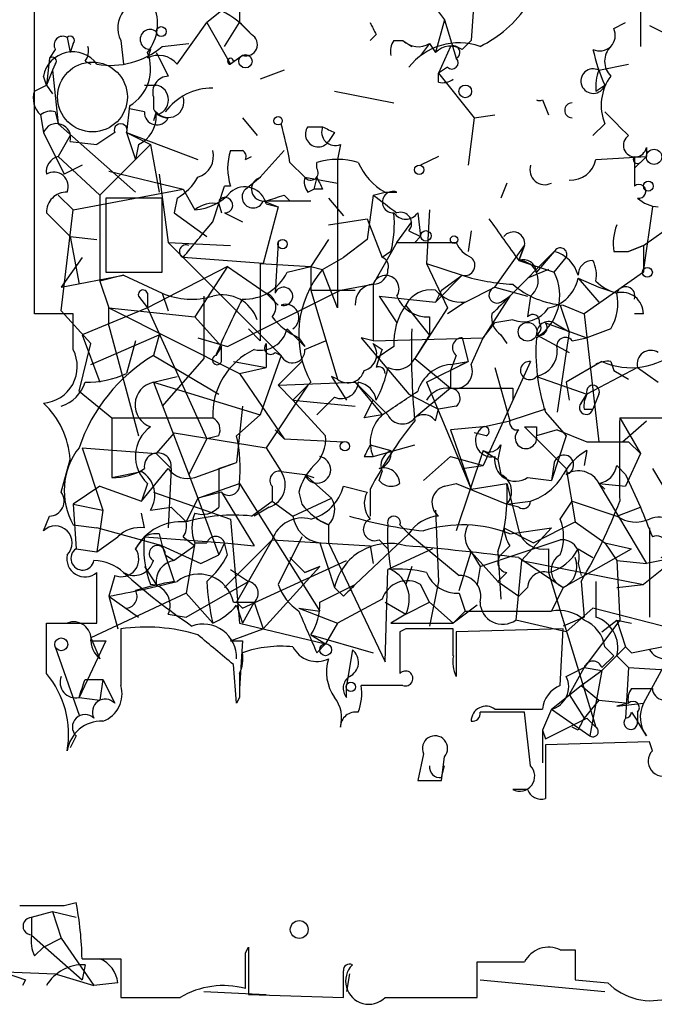
# Model space of a CAD drawing. Extents: x 2 to 42408, y -38015 to 75917.
# Drawn here: x 482 to 500, y 4060 to 4088 of the extents above; entities that cross this region are included whole.
import ezdxf

# ---------------------------------------------------------------- set-up
doc = ezdxf.new("R2010")
doc.units = 0
doc.header["$MEASUREMENT"] = 0
doc.layers.add('MAIN', color=5, linetype='CONTINUOUS')

msp = doc.modelspace()

# ---------------------------------------------------------------- linework, layer by layer
at = {"layer": 'MAIN'}
for p, q in [((482.2613, 4079.5767), (482.2613, 4101.4207)), ((494.792, 4088.6361), (494.7073, 4087.3661)), ((499.5333, 4088.8054), (499.5333, 4087.1967)), ((488.1033, 4088.5514), (488.1033, 4087.8741)), ((487.5953, 4088.2127), (487.172, 4087.8741)), ((493.6913, 4088.2974), (493.9453, 4087.9587)), ((486.3253, 4086.6887), (487.172, 4087.8741)), ((487.172, 4087.8741), (487.8493, 4086.6887)), ((487.68, 4087.1967), (488.1033, 4087.8741)), ((488.1033, 4087.8741), (488.442, 4087.5354)), ((493.9453, 4087.9587), (493.6913, 4087.0274)), ((493.9453, 4087.9587), (494.284, 4086.8581)), ((498.7713, 4087.7047), (499.11, 4087.8741)), ((499.7873, 4087.7894), (500.8033, 4087.2814)), ((491.998, 4087.5354), (491.8287, 4087.3661)), ((483.1927, 4087.4507), (483.2773, 4087.0274)), ((483.362, 4087.2814), (483.2773, 4087.0274)), ((484.7167, 4087.3661), (484.8013, 4086.6887)), ((485.902, 4087.1967), (486.664, 4087.2814)), ((492.506, 4087.3661), (492.76, 4087.3661)), ((492.76, 4087.3661), (493.014, 4087.1967)), ((493.522, 4087.2814), (493.268, 4086.9427)), ((493.522, 4087.2814), (493.6913, 4087.0274)), ((494.1147, 4087.1967), (493.776, 4086.4347)), ((494.4533, 4087.1121), (494.7073, 4087.3661)), ((482.854, 4087.1121), (482.6847, 4086.8581)), ((485.5633, 4087.1121), (485.4787, 4086.8581)), ((488.188, 4086.9427), (487.8493, 4086.6887)), ((482.6847, 4086.8581), (482.6, 4086.0961)), ((482.854, 4086.6887), (482.7693, 4086.5194)), ((483.7007, 4086.7734), (483.87, 4086.6887)), ((487.934, 4086.7734), (488.1033, 4086.8581)), ((498.348, 4086.5194), (499.1947, 4086.6887)), ((482.6, 4086.0961), (482.5153, 4086.3501)), ((482.7693, 4086.5194), (482.6, 4086.0961)), ((482.7693, 4086.5194), (482.9387, 4084.9954)), ((489.3733, 4086.5194), (488.696, 4086.2654)), ((494.03, 4086.6041), (493.776, 4086.4347)), ((493.776, 4086.1807), (493.776, 4086.4347)), ((493.776, 4086.4347), (494.792, 4085.1647)), ((482.2613, 4085.9267), (482.6, 4086.0961)), ((482.6, 4086.0961), (482.7693, 4085.8421)), ((485.394, 4086.0961), (485.7327, 4086.0961)), ((498.2633, 4085.9267), (498.5173, 4086.0961)), ((490.8127, 4085.9267), (492.506, 4085.5881)), ((485.648, 4085.7574), (485.648, 4085.4187)), ((496.7393, 4085.6727), (496.9087, 4085.2494)), ((482.4307, 4085.2494), (482.5153, 4084.7414)), ((482.854, 4085.3341), (482.9387, 4084.9954)), ((484.9707, 4085.5034), (484.886, 4084.7414)), ((485.394, 4085.3341), (484.9707, 4085.4187)), ((485.7327, 4085.3341), (485.648, 4085.0801)), ((494.792, 4085.1647), (495.3847, 4085.2494)), ((482.9387, 4084.9954), (485.14, 4083.0481)), ((488.188, 4085.1647), (488.6113, 4084.6567)), ((494.792, 4085.1647), (494.6227, 4083.8101)), ((498.5173, 4084.9954), (498.1787, 4084.6567)), ((482.5153, 4084.7414), (483.108, 4083.5561)), ((484.5473, 4084.7414), (484.0393, 4084.4027)), ((484.886, 4084.7414), (485.5633, 4084.4027)), ((484.886, 4084.7414), (485.14, 4083.9794)), ((484.886, 4084.7414), (486.918, 4083.9794)), ((490.0507, 4084.9107), (490.474, 4084.9107)), ((490.8127, 4084.7414), (490.6433, 4084.4874)), ((483.2773, 4084.6567), (482.9387, 4084.0641)), ((483.2773, 4084.6567), (482.9387, 4084.0641)), ((483.2773, 4084.4874), (484.0393, 4084.4027)), ((485.2247, 4084.4027), (485.14, 4083.9794)), ((485.14, 4083.9794), (485.5633, 4084.4027)), ((485.5633, 4084.4027), (485.8173, 4083.0481)), ((490.982, 4084.4027), (490.8973, 4083.9794)), ((487.8493, 4084.2334), (488.188, 4084.2334)), ((489.3733, 4084.2334), (488.696, 4083.4714)), ((499.7027, 4084.3181), (499.7027, 4084.0641)), ((482.9387, 4084.0641), (484.124, 4082.9634)), ((484.124, 4082.9634), (485.14, 4083.9794)), ((488.2727, 4083.9794), (488.442, 4084.0641)), ((489.5427, 4083.8947), (489.966, 4083.4714)), ((490.3047, 4083.7254), (490.3047, 4083.8947)), ((490.8973, 4083.9794), (490.8973, 4079.7461)), ((493.776, 4084.0641), (493.268, 4083.8101)), ((498.2633, 4083.9794), (499.7027, 4084.0641)), ((499.7027, 4084.0641), (499.364, 4083.7254)), ((499.5333, 4083.8947), (499.7027, 4084.0641)), ((483.616, 4083.8101), (483.108, 4083.5561)), ((484.378, 4083.6407), (486.4947, 4083.1327)), ((485.8173, 4083.5561), (486.0713, 4081.6087)), ((488.2727, 4083.1327), (488.696, 4083.4714)), ((489.966, 4083.4714), (490.8973, 4083.3021)), ((490.3047, 4083.4714), (490.22, 4083.1327)), ((495.7233, 4083.3021), (495.554, 4082.8787)), ((483.362, 4082.5401), (486.4947, 4083.1327)), ((486.4947, 4083.1327), (486.8333, 4082.5401)), ((487.3413, 4082.2014), (487.68, 4083.2174)), ((490.0507, 4083.0481), (490.22, 4083.1327)), ((490.474, 4083.1327), (490.22, 4083.1327)), ((491.9133, 4082.9634), (492.252, 4083.0481)), ((492.252, 4083.0481), (492.5907, 4083.0481)), ((482.9387, 4082.9634), (483.362, 4082.5401)), ((484.124, 4082.9634), (484.124, 4080.5081)), ((485.902, 4082.8787), (484.2933, 4082.8787)), ((484.2933, 4082.8787), (484.2933, 4080.7621)), ((485.902, 4080.7621), (485.902, 4082.8787)), ((486.3253, 4082.8787), (486.2407, 4082.4554)), ((487.5107, 4082.7094), (487.5953, 4082.4554)), ((488.7807, 4082.7941), (489.204, 4082.6247)), ((488.8653, 4082.7941), (490.1353, 4082.7941)), ((488.8653, 4082.7094), (489.204, 4082.6247)), ((489.3733, 4082.9634), (489.5427, 4082.7941)), ((490.6433, 4082.8787), (491.0667, 4082.3707)), ((491.9133, 4082.9634), (491.744, 4081.6934)), ((482.6, 4082.4554), (483.2773, 4081.7781)), ((483.0233, 4079.6614), (483.362, 4082.5401)), ((486.2407, 4082.4554), (487.172, 4081.7781)), ((487.68, 4082.4554), (488.188, 4082.2014)), ((489.204, 4082.6247), (488.7807, 4081.0161)), ((493.1833, 4082.4554), (493.268, 4081.7781)), ((493.522, 4082.5401), (493.4373, 4081.0161)), ((499.872, 4082.6247), (499.618, 4080.8467)), ((490.6433, 4082.1167), (491.744, 4082.2861)), ((491.744, 4082.2861), (492.1673, 4081.1854)), ((492.5907, 4081.6087), (493.014, 4082.2014)), ((492.9293, 4081.9474), (493.268, 4081.7781)), ((494.7073, 4081.9474), (494.6227, 4081.3547)), ((499.618, 4081.5241), (500.2107, 4081.9474)), ((483.2773, 4081.7781), (484.0393, 4081.6934)), ((483.2773, 4081.7781), (483.5313, 4080.4234)), ((486.0713, 4081.6087), (487.8493, 4081.5241)), ((486.0713, 4081.6087), (489.2887, 4078.3914)), ((489.204, 4081.6087), (489.1193, 4080.1694)), ((490.6433, 4081.6934), (490.1353, 4080.9314)), ((491.744, 4081.6934), (491.0667, 4081.1854)), ((492.5907, 4081.6087), (491.9133, 4080.4234)), ((492.5907, 4081.6087), (494.284, 4081.6087)), ((493.268, 4081.7781), (493.0987, 4081.6087)), ((492.4213, 4081.3547), (492.1673, 4081.1854)), ((495.3847, 4080.3387), (496.2313, 4081.5241)), ((497.078, 4081.3547), (495.808, 4080.0847)), ((496.062, 4081.1007), (496.2313, 4081.5241)), ((496.2313, 4081.5241), (496.062, 4081.1007)), ((497.078, 4081.3547), (496.57, 4080.7621)), ((498.7713, 4081.3547), (499.1947, 4081.3547)), ((499.618, 4081.5241), (499.1947, 4081.3547)), ((499.1947, 4081.3547), (499.618, 4081.5241)), ((499.618, 4081.5241), (499.618, 4080.7621)), ((483.616, 4081.1854), (483.0233, 4080.3387)), ((488.7807, 4081.0161), (486.4947, 4081.1854)), ((490.474, 4080.8467), (491.0667, 4081.1854)), ((496.062, 4081.1007), (497.078, 4080.7621)), ((497.078, 4080.7621), (497.4167, 4081.1854)), ((484.2933, 4080.7621), (485.902, 4080.7621)), ((487.7647, 4080.9314), (485.4787, 4079.7461)), ((487.7647, 4080.9314), (486.8333, 4079.4921)), ((487.7647, 4080.9314), (488.8653, 4080.1694)), ((488.696, 4081.0161), (490.1353, 4080.9314)), ((488.696, 4081.0161), (488.696, 4078.8147)), ((489.458, 4080.7621), (490.1353, 4080.9314)), ((490.1353, 4080.9314), (490.474, 4080.8467)), ((490.1353, 4080.9314), (490.1353, 4080.2541)), ((490.8973, 4079.7461), (490.474, 4080.8467)), ((493.4373, 4081.0161), (494.4533, 4080.6774)), ((493.4373, 4081.0161), (494.03, 4079.7461)), ((496.9087, 4080.8467), (496.316, 4080.5927)), ((499.618, 4080.7621), (497.9247, 4079.5767)), ((483.0233, 4080.3387), (484.8013, 4080.6774)), ((484.8013, 4080.6774), (484.124, 4080.5081)), ((484.124, 4080.5081), (484.378, 4079.7461)), ((484.8013, 4080.6774), (485.902, 4080.1694)), ((494.4533, 4080.6774), (493.6913, 4079.9154)), ((493.8607, 4080.2541), (494.4533, 4080.6774)), ((497.7553, 4080.5927), (498.348, 4079.9154)), ((497.7553, 4080.5927), (498.348, 4080.3387)), ((487.7647, 4078.6454), (490.982, 4080.2541)), ((490.1353, 4080.2541), (491.4053, 4080.2541)), ((490.1353, 4080.2541), (490.8973, 4077.7141)), ((490.982, 4080.2541), (491.9133, 4080.4234)), ((491.9133, 4080.4234), (491.9133, 4078.8147)), ((493.8607, 4080.2541), (493.6913, 4079.9154)), ((494.538, 4079.9154), (495.3847, 4080.3387)), ((495.3847, 4080.3387), (496.316, 4080.0847)), ((498.348, 4080.3387), (498.856, 4080.1694)), ((485.2247, 4080.0847), (485.4787, 4079.7461)), ((485.4787, 4080.1694), (485.4787, 4079.7461)), ((485.902, 4080.1694), (486.0713, 4079.6614)), ((487.0873, 4080.0847), (487.0873, 4078.3067)), ((488.8653, 4080.1694), (489.204, 4079.8307)), ((488.8653, 4080.1694), (489.204, 4079.8307)), ((492.0827, 4080.0847), (493.6913, 4079.9154)), ((492.0827, 4080.0847), (492.5907, 4079.3227)), ((494.538, 4079.9154), (494.03, 4079.5767)), ((495.808, 4080.0847), (495.046, 4078.8994)), ((495.554, 4079.9154), (495.808, 4080.0847)), ((496.4007, 4080.0847), (496.316, 4079.4921)), ((483.87, 4078.7301), (483.0233, 4079.6614)), ((485.4787, 4079.7461), (483.616, 4078.9841)), ((484.378, 4079.7461), (486.8333, 4079.4921)), ((484.378, 4079.2381), (484.378, 4079.7461)), ((484.378, 4079.7461), (488.1033, 4077.8834)), ((485.4787, 4079.7461), (487.172, 4076.0207)), ((493.522, 4078.9841), (492.8447, 4079.8307)), ((494.03, 4079.7461), (493.0987, 4078.3067)), ((497.2473, 4079.8307), (497.5013, 4079.0687)), ((497.332, 4079.8307), (497.9247, 4079.5767)), ((483.362, 4079.5767), (482.2613, 4079.5767)), ((483.362, 4078.5607), (483.362, 4079.5767)), ((486.8333, 4079.4921), (487.5953, 4078.6454)), ((493.522, 4079.4921), (493.522, 4078.9841)), ((495.8927, 4079.4074), (495.3847, 4079.3227)), ((497.9247, 4079.5767), (498.348, 4075.9361)), ((499.618, 4079.5767), (499.364, 4079.5767)), ((484.378, 4079.2381), (485.2247, 4076.1054)), ((488.3573, 4079.1534), (488.696, 4078.8147)), ((489.966, 4078.6454), (489.458, 4079.1534)), ((495.046, 4078.8994), (495.3847, 4079.3227)), ((496.824, 4079.3227), (498.0093, 4078.8994)), ((497.078, 4079.3227), (497.5013, 4079.0687)), ((497.5013, 4079.0687), (497.1627, 4076.7827)), ((498.6867, 4079.1534), (498.0093, 4078.8994)), ((483.616, 4078.9841), (484.124, 4077.6294)), ((483.87, 4078.1374), (485.8173, 4078.9841)), ((485.14, 4078.8147), (484.886, 4077.8834)), ((485.8173, 4078.9841), (485.648, 4078.3914)), ((486.918, 4078.8994), (487.7647, 4078.6454)), ((489.7967, 4078.8994), (489.966, 4078.6454)), ((489.966, 4078.5607), (490.5587, 4078.8147)), ((491.9133, 4078.8147), (491.5747, 4078.8994)), ((491.5747, 4078.8994), (492.9293, 4077.2907)), ((491.9133, 4078.8147), (495.046, 4078.8994)), ((493.522, 4078.9841), (493.0987, 4078.3067)), ((494.4533, 4078.8994), (494.6227, 4078.2221)), ((494.7073, 4078.1374), (495.046, 4078.8994)), ((495.554, 4078.9841), (495.7233, 4078.7301)), ((496.57, 4078.9841), (497.5013, 4078.4761)), ((497.586, 4078.8147), (498.0093, 4078.8994)), ((483.5313, 4077.3754), (483.87, 4078.7301)), ((487.5953, 4078.6454), (487.426, 4078.3914)), ((487.5953, 4078.2221), (487.5953, 4078.6454)), ((488.8653, 4078.7301), (488.8653, 4078.0527)), ((491.9133, 4078.7301), (492.1673, 4078.5607)), ((492.506, 4078.6454), (491.998, 4078.3067)), ((485.648, 4078.3914), (487.5107, 4077.2907)), ((487.0873, 4078.3067), (485.902, 4076.9521)), ((487.934, 4078.2221), (488.8653, 4078.0527)), ((489.2887, 4078.3914), (488.696, 4076.6981)), ((489.1193, 4078.4761), (489.2887, 4078.3914)), ((489.8813, 4078.2221), (489.204, 4077.5447)), ((493.0987, 4078.3067), (494.1147, 4077.4601)), ((493.4373, 4077.6294), (494.6227, 4078.2221)), ((494.284, 4078.3914), (494.1147, 4077.9681)), ((494.6227, 4078.2221), (494.1147, 4077.9681)), ((494.1147, 4078.1374), (494.6227, 4078.2221)), ((496.4007, 4078.2221), (495.046, 4075.2587)), ((498.4327, 4078.2221), (497.4167, 4077.6294)), ((498.6867, 4078.2221), (498.7713, 4077.9681)), ((488.1033, 4077.8834), (488.8653, 4078.0527)), ((494.1147, 4077.9681), (494.1147, 4077.4601)), ((495.3847, 4078.0527), (495.808, 4076.5287)), ((499.4487, 4078.0527), (498.0093, 4077.2907)), ((498.7713, 4077.9681), (499.1947, 4077.7141)), ((499.4487, 4078.0527), (500.0413, 4077.6294)), ((485.648, 4077.6294), (486.3253, 4077.7987)), ((488.1033, 4077.8834), (489.3733, 4076.0207)), ((490.8973, 4077.7141), (490.728, 4077.7987)), ((490.728, 4077.7987), (491.1513, 4077.1214)), ((496.57, 4077.7987), (498.0093, 4077.2907)), ((483.5313, 4077.3754), (484.4627, 4076.6134)), ((485.648, 4077.6294), (488.696, 4076.6981)), ((485.648, 4077.6294), (486.918, 4074.3274)), ((490.0507, 4077.5447), (488.8653, 4075.7667)), ((489.204, 4077.5447), (491.4053, 4077.6294)), ((489.204, 4077.5447), (489.6273, 4077.1214)), ((490.1353, 4077.6294), (489.6273, 4077.1214)), ((491.4053, 4077.6294), (492.1673, 4076.6981)), ((494.1147, 4077.4601), (493.0987, 4076.6134)), ((493.4373, 4077.6294), (494.7073, 4074.5814)), ((494.1147, 4077.4601), (495.8927, 4077.4601)), ((495.8927, 4077.4601), (495.8927, 4077.1214)), ((497.4167, 4077.6294), (497.5013, 4077.1214)), ((489.6273, 4077.1214), (491.4053, 4076.9521)), ((489.6273, 4077.1214), (490.5587, 4076.1054)), ((490.8127, 4077.2061), (490.3047, 4076.6981)), ((491.6593, 4076.6134), (491.9133, 4077.1214)), ((492.9293, 4077.2907), (493.776, 4076.8674)), ((497.84, 4077.0367), (498.0093, 4077.2907)), ((498.348, 4077.2907), (498.1787, 4076.8674)), ((488.188, 4076.9521), (488.0187, 4075.3434)), ((493.6913, 4076.5287), (493.776, 4076.8674)), ((494.284, 4076.9521), (493.776, 4076.8674)), ((496.824, 4076.8674), (495.808, 4076.5287)), ((497.9247, 4076.8674), (498.1787, 4076.8674)), ((484.4627, 4076.6134), (487.3413, 4076.6134)), ((484.4627, 4076.6134), (484.4627, 4074.9201)), ((488.696, 4076.6981), (488.0187, 4076.1054)), ((492.1673, 4076.6981), (491.6593, 4076.6134)), ((496.824, 4076.7827), (497.4167, 4076.1054)), ((498.9407, 4076.6134), (501.142, 4076.6134)), ((498.9407, 4076.6134), (499.5333, 4075.5974)), ((489.1193, 4076.2747), (489.3733, 4076.0207)), ((495.046, 4076.3594), (494.1147, 4076.2747)), ((494.1147, 4076.2747), (494.7073, 4074.5814)), ((495.046, 4076.3594), (495.808, 4076.5287)), ((496.2313, 4076.3594), (497.4167, 4075.1741)), ((496.57, 4076.3594), (496.57, 4076.1054)), ((497.1627, 4076.2747), (496.57, 4076.1054)), ((497.1627, 4076.2747), (498.0093, 4075.9361)), ((499.0253, 4075.9361), (499.7027, 4076.5287)), ((486.2407, 4076.1901), (485.7327, 4075.5974)), ((486.2407, 4076.1901), (488.8653, 4075.7667)), ((487.172, 4076.0207), (486.664, 4075.0047)), ((487.5107, 4076.1054), (487.172, 4076.0207)), ((489.3733, 4076.0207), (491.0667, 4075.9361)), ((495.1307, 4076.1054), (494.792, 4076.1901)), ((497.4167, 4076.1054), (496.9933, 4074.8354)), ((483.616, 4075.7667), (485.7327, 4075.5974)), ((483.616, 4075.7667), (484.2087, 4073.9887)), ((488.8653, 4075.7667), (489.2887, 4075.0894)), ((491.8287, 4075.8514), (492.4213, 4075.6821)), ((491.9133, 4075.5127), (493.0987, 4075.8514)), ((495.554, 4075.8514), (495.4693, 4075.4281)), ((499.1947, 4075.9361), (499.5333, 4075.5974)), ((483.0233, 4074.4967), (483.2773, 4075.4281)), ((485.7327, 4075.5974), (486.156, 4075.1741)), ((491.6593, 4075.5127), (491.9133, 4075.5127)), ((494.1147, 4075.5127), (493.3527, 4074.8354)), ((494.1147, 4075.5127), (495.046, 4075.2587)), ((495.046, 4075.6821), (494.284, 4073.3961)), ((495.046, 4075.6821), (495.4693, 4075.4281)), ((495.4693, 4075.4281), (495.554, 4075.0047)), ((498.0093, 4075.6821), (497.9247, 4075.2587)), ((499.5333, 4075.5974), (499.11, 4074.6661)), ((485.3093, 4074.2427), (486.0713, 4075.1741)), ((486.156, 4075.1741), (486.0713, 4073.4807)), ((486.8333, 4074.9201), (488.0187, 4075.3434)), ((487.5107, 4075.1741), (488.0187, 4075.3434)), ((487.5107, 4075.1741), (487.5107, 4074.0734)), ((494.4533, 4075.1741), (495.046, 4075.2587)), ((497.078, 4075.3434), (496.9933, 4074.8354)), ((497.4167, 4075.1741), (497.6707, 4073.6501)), ((498.856, 4075.2587), (499.11, 4075.0047)), ((499.872, 4075.1741), (500.38, 4074.3274)), ((484.4627, 4074.9201), (485.3093, 4075.0894)), ((489.2887, 4075.0894), (489.966, 4075.0047)), ((489.966, 4075.0047), (490.22, 4074.9201)), ((490.728, 4074.3274), (489.966, 4075.0047)), ((492.0827, 4074.8354), (492.1673, 4075.0894)), ((496.316, 4074.9201), (496.9933, 4074.8354)), ((499.11, 4075.0047), (499.5333, 4074.0734)), ((484.124, 4074.6661), (483.362, 4074.1581)), ((484.124, 4074.6661), (485.3093, 4074.2427)), ((485.4787, 4074.7507), (485.3093, 4074.2427)), ((486.918, 4074.3274), (488.1033, 4074.7507)), ((488.1033, 4074.7507), (490.3893, 4071.1101)), ((489.0347, 4074.6661), (489.0347, 4074.2427)), ((491.0667, 4074.6661), (491.744, 4074.4967)), ((491.8287, 4074.5814), (491.8287, 4073.8194)), ((493.9453, 4074.6661), (494.284, 4074.7507)), ((494.284, 4074.7507), (495.7233, 4074.1581)), ((494.7073, 4074.5814), (495.7233, 4074.7507)), ((495.7233, 4074.7507), (496.062, 4073.3961)), ((498.348, 4074.7507), (498.5173, 4074.5814)), ((498.348, 4074.7507), (499.11, 4074.6661)), ((498.348, 4074.7507), (499.7027, 4072.4647)), ((485.648, 4074.4967), (487.8493, 4073.7347)), ((486.918, 4074.3274), (486.5793, 4073.6501)), ((487.5953, 4074.4967), (486.918, 4074.3274)), ((486.918, 4074.3274), (487.5107, 4072.7187)), ((487.5953, 4074.4967), (488.5267, 4072.9727)), ((489.6273, 4073.8194), (490.728, 4074.3274)), ((489.7967, 4074.4967), (489.8813, 4074.1581)), ((483.362, 4074.1581), (484.2087, 4073.9887)), ((483.362, 4074.1581), (483.4467, 4072.8881)), ((485.5633, 4073.9887), (486.156, 4074.0734)), ((486.156, 4074.0734), (486.5793, 4073.6501)), ((488.442, 4073.8194), (489.0347, 4074.2427)), ((488.95, 4074.0734), (488.5267, 4073.8194)), ((489.0347, 4074.2427), (489.6273, 4073.8194)), ((495.7233, 4074.1581), (496.4007, 4074.2427)), ((496.062, 4074.0734), (495.7233, 4074.1581)), ((497.2473, 4073.7347), (497.586, 4074.2427)), ((497.586, 4074.2427), (498.856, 4073.8194)), ((498.856, 4073.8194), (499.5333, 4074.0734)), ((482.5153, 4073.3961), (482.6847, 4073.8194)), ((484.2087, 4073.9887), (484.0393, 4072.8034)), ((485.394, 4073.4807), (485.3093, 4073.9041)), ((487.8493, 4073.7347), (488.1033, 4070.7714)), ((490.6433, 4073.5654), (490.3047, 4073.7347)), ((493.6913, 4073.9887), (493.776, 4071.9567)), ((483.362, 4073.5654), (484.0393, 4073.4807)), ((485.902, 4072.9727), (484.0393, 4073.4807)), ((490.6433, 4073.5654), (490.6433, 4073.0574)), ((492.6753, 4073.5654), (492.9293, 4073.3114)), ((495.6387, 4073.4807), (496.4853, 4073.0574)), ((495.808, 4073.3114), (496.9933, 4073.4807)), ((496.9933, 4073.4807), (496.1467, 4072.5494)), ((496.4853, 4073.0574), (497.6707, 4073.6501)), ((497.6707, 4073.6501), (498.5173, 4073.0574)), ((499.7873, 4073.4807), (499.7873, 4070.9407)), ((484.0393, 4072.8034), (484.632, 4073.2267)), ((485.14, 4072.8881), (485.394, 4073.2267)), ((485.394, 4073.2267), (487.68, 4073.0574)), ((485.8173, 4073.3114), (485.902, 4072.9727)), ((486.4947, 4073.2267), (486.8333, 4072.9727)), ((489.8813, 4073.2267), (489.204, 4071.8721)), ((491.4053, 4071.8721), (492.9293, 4073.3114)), ((492.9293, 4073.3114), (494.3687, 4072.1261)), ((483.4467, 4072.8881), (484.0393, 4072.8034)), ((485.902, 4072.9727), (487.0027, 4072.4647)), ((485.902, 4072.9727), (486.2407, 4071.9567)), ((486.8333, 4072.9727), (486.2407, 4072.5494)), ((486.8333, 4073.0574), (486.5793, 4071.6181)), ((486.8333, 4073.0574), (487.172, 4073.0574)), ((487.68, 4073.0574), (487.5107, 4072.7187)), ((489.0347, 4073.1421), (487.68, 4071.7874)), ((487.68, 4073.0574), (488.5267, 4072.9727)), ((487.7647, 4072.7187), (487.68, 4073.0574)), ((489.0347, 4073.1421), (488.0187, 4071.3641)), ((489.0347, 4073.1421), (491.8287, 4072.9727)), ((490.3893, 4073.0574), (490.8127, 4071.7874)), ((490.6433, 4073.0574), (492.252, 4069.6707)), ((491.8287, 4072.9727), (491.9133, 4072.4647)), ((492.0827, 4073.1421), (492.3367, 4072.8881)), ((493.6067, 4072.8881), (492.3367, 4072.2954)), ((494.9613, 4072.3801), (497.2473, 4073.1421)), ((495.808, 4072.9727), (495.554, 4072.7187)), ((496.9087, 4072.8881), (496.9087, 4072.2107)), ((497.332, 4071.7874), (499.2793, 4072.8881)), ((497.7553, 4072.8881), (498.1787, 4072.6341)), ((498.5173, 4073.0574), (499.2793, 4072.8881)), ((498.5173, 4073.0574), (498.856, 4072.5494)), ((500.888, 4072.8881), (499.618, 4071.8721)), ((485.9867, 4072.7187), (486.2407, 4072.5494)), ((487.0027, 4072.4647), (487.5107, 4072.7187)), ((489.5427, 4072.6341), (489.966, 4072.2107)), ((494.3687, 4071.7027), (494.7073, 4072.8034)), ((494.7073, 4072.8034), (494.9613, 4072.3801)), ((494.7073, 4072.8034), (494.9613, 4072.3801)), ((494.7073, 4072.8034), (495.4693, 4071.9567)), ((495.4693, 4072.8034), (495.554, 4071.4487)), ((496.062, 4072.6341), (497.332, 4071.7874)), ((501.396, 4072.8034), (499.7027, 4072.4647)), ((485.394, 4072.3801), (485.7327, 4071.8721)), ((488.188, 4071.1947), (491.1513, 4072.5494)), ((490.3893, 4072.3801), (488.7807, 4070.6021)), ((489.966, 4072.2107), (490.3893, 4072.3801)), ((490.3893, 4072.3801), (489.966, 4072.2107)), ((493.014, 4072.3801), (492.8447, 4071.8721)), ((494.9613, 4072.3801), (494.8767, 4071.8721)), ((496.1467, 4072.5494), (495.9773, 4070.8561)), ((496.1467, 4072.5494), (499.618, 4071.8721)), ((497.7553, 4072.4647), (497.84, 4072.1261)), ((498.856, 4072.5494), (499.7027, 4072.4647)), ((498.856, 4072.5494), (498.9407, 4070.8561)), ((484.0393, 4070.7714), (484.0393, 4072.2107)), ((484.5473, 4072.1261), (484.378, 4071.5334)), ((487.8493, 4072.2954), (488.3573, 4071.9567)), ((492.252, 4069.6707), (492.3367, 4072.2954)), ((495.7233, 4072.2107), (495.4693, 4071.9567)), ((496.9087, 4072.2107), (498.2633, 4067.8081)), ((486.5793, 4070.9407), (488.3573, 4071.9567)), ((490.3893, 4071.3641), (491.4053, 4071.8721)), ((491.0667, 4071.5334), (490.8127, 4071.7874)), ((493.522, 4071.3641), (493.268, 4071.8721)), ((493.776, 4071.9567), (493.522, 4070.6867)), ((495.4693, 4071.9567), (496.062, 4071.5334)), ((496.316, 4071.7874), (496.062, 4071.5334)), ((497.332, 4071.7874), (496.9933, 4071.1101)), ((497.84, 4071.9567), (497.9247, 4070.9407)), ((498.856, 4071.7874), (499.618, 4071.8721)), ((486.5793, 4071.6181), (483.87, 4070.3481)), ((484.378, 4071.5334), (484.632, 4070.6021)), ((484.378, 4071.5334), (485.2247, 4070.9407)), ((486.5793, 4071.6181), (487.3413, 4070.7714)), ((494.3687, 4071.6181), (494.538, 4071.1101)), ((487.934, 4071.3641), (488.5267, 4071.3641)), ((488.0187, 4071.3641), (488.188, 4071.1947)), ((488.188, 4071.1947), (488.0187, 4071.3641)), ((488.0187, 4071.2794), (488.188, 4070.7714)), ((488.5267, 4071.3641), (488.188, 4070.7714)), ((488.5267, 4071.3641), (488.7807, 4070.6021)), ((492.1673, 4071.4487), (490.8973, 4070.7714)), ((492.252, 4071.3641), (492.8447, 4071.0254)), ((492.8447, 4071.0254), (493.522, 4071.3641)), ((493.522, 4071.3641), (494.1993, 4070.7714)), ((494.8767, 4071.2794), (494.1993, 4070.7714)), ((486.0713, 4071.0254), (486.5793, 4070.9407)), ((489.7967, 4071.1947), (490.3893, 4071.1101)), ((489.7967, 4071.1947), (490.8973, 4070.7714)), ((492.8447, 4071.0254), (492.4213, 4070.7714)), ((494.1993, 4070.7714), (494.538, 4071.1101)), ((494.538, 4071.1101), (496.9933, 4071.1101)), ((497.9247, 4070.9407), (497.332, 4070.6867)), ((498.1787, 4071.1947), (497.4167, 4070.5174)), ((500.4647, 4070.6021), (498.1787, 4071.1947)), ((499.2793, 4069.9247), (505.3753, 4071.1101)), ((482.6, 4069.3321), (482.6, 4070.7714)), ((482.6, 4070.7714), (484.0393, 4070.7714)), ((488.1033, 4070.7714), (490.5587, 4070.1787)), ((490.8973, 4070.7714), (490.5587, 4070.1787)), ((492.4213, 4070.7714), (494.1993, 4070.7714)), ((497.4167, 4070.5174), (495.9773, 4070.8561)), ((498.9407, 4070.8561), (497.9247, 4069.5014)), ((498.4327, 4070.5174), (498.856, 4070.8561)), ((498.856, 4070.8561), (499.2793, 4070.7714)), ((498.856, 4070.8561), (499.11, 4070.0941)), ((484.7167, 4070.6021), (484.7167, 4068.9934)), ((487.8493, 4070.2634), (488.7807, 4070.6021)), ((490.1353, 4070.4327), (490.5587, 4070.1787)), ((490.1353, 4070.4327), (491.9133, 4069.9247)), ((492.8447, 4070.6021), (492.6753, 4070.5174)), ((494.1993, 4069.8401), (494.1993, 4070.6021)), ((497.332, 4070.6021), (494.284, 4070.5174)), ((494.284, 4070.5174), (494.284, 4069.2474)), ((497.2473, 4068.9934), (497.332, 4070.6021)), ((482.854, 4070.0941), (483.5313, 4068.1467)), ((484.2933, 4070.2634), (483.5313, 4068.6547)), ((483.87, 4070.3481), (484.124, 4069.7554)), ((483.87, 4070.2634), (484.2933, 4070.2634)), ((487.8493, 4070.2634), (488.188, 4070.2634)), ((488.188, 4070.2634), (488.1033, 4068.9087)), ((490.3047, 4069.9247), (490.5587, 4070.1787)), ((499.11, 4070.0941), (498.4327, 4069.4167)), ((498.5173, 4070.0941), (498.7713, 4069.8401)), ((499.11, 4070.0941), (499.2793, 4069.9247)), ((499.11, 4070.0941), (499.2793, 4069.9247)), ((500.634, 4070.3481), (499.618, 4068.4854)), ((491.3207, 4070.0094), (491.1513, 4068.9934)), ((498.4327, 4069.5014), (498.7713, 4069.8401)), ((498.856, 4069.8401), (499.1947, 4069.5014)), ((488.0187, 4068.4854), (487.934, 4069.5861)), ((497.4167, 4069.2474), (497.9247, 4069.5014)), ((497.9247, 4069.5014), (497.5013, 4068.7394)), ((497.84, 4068.9934), (498.4327, 4069.4167)), ((497.9247, 4069.5014), (498.4327, 4069.4167)), ((498.4327, 4069.4167), (498.094, 4067.5541)), ((499.1947, 4069.5014), (499.11, 4068.0621)), ((499.1947, 4069.5014), (502.0733, 4069.3321)), ((483.7007, 4069.1627), (484.2087, 4069.1627)), ((484.2087, 4069.1627), (484.124, 4068.5701)), ((484.2087, 4069.1627), (484.5473, 4068.4854)), ((491.1513, 4068.6547), (491.1513, 4068.9934)), ((492.76, 4068.9934), (491.5747, 4068.9934)), ((496.9933, 4068.3161), (497.84, 4068.9934)), ((497.84, 4068.9934), (498.348, 4068.5701)), ((497.5013, 4068.7394), (497.9247, 4068.0621)), ((499.2793, 4068.9087), (499.872, 4068.9087)), ((483.5313, 4068.6547), (484.124, 4068.5701)), ((488.1033, 4068.6547), (488.0187, 4068.4854)), ((498.348, 4068.5701), (497.9247, 4068.0621)), ((498.348, 4068.5701), (499.1947, 4068.4854)), ((499.1947, 4068.4854), (498.856, 4068.4007)), ((498.856, 4068.4007), (499.618, 4068.4854)), ((495.3847, 4068.3161), (496.7393, 4068.3161)), ((496.4007, 4066.7074), (496.2313, 4068.2314)), ((496.9933, 4068.3161), (496.7393, 4067.7234)), ((496.9933, 4068.3161), (498.094, 4067.5541)), ((499.2793, 4068.2314), (499.4487, 4067.9774)), ((499.4487, 4068.2314), (499.4487, 4067.9774)), ((496.824, 4067.4694), (498.0093, 4068.0621)), ((498.0093, 4068.0621), (498.2633, 4067.8081)), ((499.7027, 4067.5541), (499.4487, 4067.9774)), ((496.7393, 4067.7234), (496.824, 4067.4694)), ((496.7393, 4067.7234), (496.7393, 4066.7921)), ((497.7553, 4067.7234), (497.586, 4067.8081)), ((483.4467, 4067.5541), (483.2773, 4067.2154)), ((499.7873, 4067.3847), (496.824, 4067.3001)), ((496.824, 4067.3001), (496.824, 4065.7761)), ((499.872, 4067.1307), (499.7873, 4067.3847)), ((493.3527, 4067.0461), (493.1833, 4066.2841)), ((493.8607, 4066.2841), (493.9453, 4066.9614)), ((493.8607, 4066.3687), (493.9453, 4066.7074)), ((496.316, 4066.0301), (495.8927, 4066.0301)), ((483.108, 4062.7281), (483.4467, 4062.8127)), ((482.1767, 4062.3894), (482.7693, 4062.5587)), ((482.7693, 4062.5587), (483.4467, 4062.3894)), ((482.7693, 4062.5587), (483.0233, 4061.7967)), ((482.1767, 4062.3894), (482.1767, 4061.8814)), ((482.1767, 4061.8814), (483.616, 4060.6114)), ((482.5153, 4061.5427), (483.0233, 4061.7967)), ((483.0233, 4061.7967), (483.9547, 4060.4421)), ((482.2613, 4061.2887), (482.5153, 4061.5427)), ((488.2727, 4061.3734), (488.3573, 4061.5427)), ((488.3573, 4061.5427), (488.3573, 4060.1881)), ((497.2473, 4061.4581), (497.6707, 4061.4581)), ((483.616, 4061.2041), (484.7167, 4061.2041)), ((484.7167, 4061.2041), (484.7167, 4060.1034)), ((494.8767, 4060.1034), (494.8767, 4061.1194)), ((478.536, 4060.9501), (482.854, 4060.7807)), ((480.9913, 4060.9501), (482.0073, 4060.6114)), ((483.7007, 4061.0347), (483.616, 4060.6114)), ((482.0073, 4060.6114), (481.9227, 4060.4421)), ((482.854, 4060.7807), (483.9547, 4060.4421)), ((491.236, 4060.7807), (491.1513, 4060.2727)), ((494.9613, 4060.6114), (498.5173, 4060.2727)), ((497.6707, 4060.6114), (498.602, 4060.5267)), ((484.632, 4060.5267), (483.9547, 4060.4421)), ((487.0873, 4060.2727), (488.8653, 4060.1881)), ((488.3573, 4060.1881), (491.0667, 4060.1034)), ((492.252, 4060.1034), (494.8767, 4060.1034))]:
    msp.add_line(p, q, dxfattribs=at)
for centre, radius in [((485.8737, 4087.6201), 0.1411), ((488.2726, 4086.7735), 0.1893), ((494.5379, 4085.9162), 0.1799), ((489.2039, 4085.0801), 0.1197), ((499.9203, 4084.052), 0.218), ((493.2256, 4083.6831), 0.1338), ((499.7591, 4083.2175), 0.1411), ((493.4161, 4081.7993), 0.1496), ((489.3309, 4081.5665), 0.1338), ((494.2204, 4081.6934), 0.1058), ((499.7308, 4080.7621), 0.1411), ((496.3159, 4079.0688), 0.2677), ((491.109, 4075.8091), 0.1338), ((483.0233, 4070.1647), 0.1834), ((490.5586, 4070.0095), 0.1693), ((491.2783, 4068.9511), 0.1338)]:
    msp.add_circle(centre, radius, dxfattribs=at)
at = {"layer": 'MAIN', "color": 5}
msp.add_circle((483.9123, 4085.7574), 0.9952, dxfattribs=at)
at = {"layer": 'MAIN', "color": 0}
msp.add_circle((489.8072, 4062.0402), 0.2544, dxfattribs=at)
at = {"layer": 'MAIN'}
for centre, radius, start, end in [((484.4907, 4087.8388), 1.2785, 320.60528, 25.14793), ((493.445, 4090.2964), 3.4507, 296.06679, 326.30579), ((485.4284, 4087.7225), 0.796, 141.98549, 206.60046), ((486.3265, 4085.7587), 2.7626, 40.02518, 62.65953), ((576.5783, 4130.0247), 94.6529, 206.443665, 206.672875), ((483.0656, 4087.2391), 0.2468, 59.00838, 210.97172), ((483.2773, 4087.366), 0.1197, 315.03384, 134.96616), ((485.5573, 4087.3963), 0.2843, 51.91294, 271.20944), ((488.2922, 4087.2488), 0.3234, 251.20083, 62.40485), ((498.3735, 4087.5099), 0.4429, 243.90932, 26.09068), ((483.32, 4087.0696), 0.4823, 322.11564, 15.27804), ((484.4172, 4088.972), 2.3144, 260.60239, 309.90795), ((492.8873, 4087.0697), 0.483, 142.14062, 195.24471), ((493.1954, 4087.8135), 0.6243, 225.77878, 301.54137), ((494.3614, 4085.4737), 1.8244, 70.80332, 141.7149), ((494.1267, 4086.58), 0.6243, 58.45863, 134.22122), ((494.1994, 4087.0274), 0.1893, 296.55151, 116.57859), ((499.1098, 4086.7734), 0.5985, 134.98646, 225.01354), ((483.3498, 4086.1929), 0.8492, 35.71885, 169.33185), ((484.3354, 4086.5618), 1.2345, 300.9741, 22.15823), ((485.8032, 4086.2796), 0.6633, 38.08106, 119.28952), ((655.2069, 4171.3287), 189.2834, 206.447062, 206.676272), ((503.2958, 4088.253), 5.2427, 192.56899, 204.29327), ((482.7693, 4086.7734), 0.1197, 315, 134.96616), ((487.8493, 4086.7734), 0.0847, 0, 270), ((494.157, 4086.7311), 0.1796, 225, 45), ((486.0901, 4085.8892), 0.4613, 92.33579, 196.60051), ((498.1857, 4086.209), 0.3503, 62.39611, 341.19781), ((499.4919, 4086.0535), 1.2351, 157.83938, 185.89246), ((499.7971, 4085.5233), 1.3844, 143.32876, 202.41548), ((485.648, 4085.6728), 0.4317, 281.31253, 78.68486), ((493.9029, 4086.6464), 0.4827, 254.75737, 307.88123), ((482.8542, 4085.7151), 0.6295, 160.35903, 227.71713), ((487.3415, 4084.3177), 1.6937, 90.00677, 143.12198), ((486.0752, 4085.6151), 0.443, 219.36675, 18.73762), ((496.6547, 4085.8418), 0.1891, 243.3943, 296.5786), ((497.586, 4085.3764), 0.2117, 90, 270), ((482.7271, 4084.8684), 0.4827, 74.75737, 127.88123), ((484.8432, 4085.2073), 0.8905, 295.36791, 2.70978), ((485.7496, 4085.3172), 0.356, 177.27905, 334.63698), ((486.0594, 4085.6245), 0.46, 206.57619, 271.48253), ((668.2059, 4254.3453), 239.4974, 224.885409, 225.114592), ((482.8903, 4084.5963), 0.4021, 344.28365, 158.84688), ((484.7167, 4084.8119), 0.1834, 337.39215, 202.59584), ((477.867, 4081.78), 11.8657, 10.26611, 15.7228), ((490.347, 4084.699), 0.3641, 144.45501, 324.46781), ((490.8339, 4084.7626), 0.3892, 157.63268, 292.36732), ((532.9833, 4169.531), 94.6976, 243.327176, 243.556278), ((499.3774, 4084.3804), 0.3312, 123.47418, 349.15825), ((486.7305, 4084.0741), 0.6312, 287.28092, 14.61744), ((489.3322, 4083.7254), 1.5675, 161.08998, 198.91002), ((488.1031, 4084.064), 0.1895, 333.48903, 63.38086), ((483.0487, 4083.6238), 0.4538, 104.02706, 188.58009), ((490.8973, 4081.8636), 2.1158, 73.7321, 106.2653), ((493.085, 4084.5641), 1.7298, 202.76714, 241.21242), ((497.5367, 4084.1274), 0.7415, 267.26377, 348.48701), ((499.4487, 4083.9794), 0.1198, 135, 314.96616), ((711.0138, 4083.6407), 211.6502, 179.885381, 180.114592), ((482.8117, 4083.2033), 0.4114, 337.83652, 120.96614), ((490.1353, 4083.5985), 0.2117, 216.89696, 36.83741), ((496.8058, 4083.6831), 0.4245, 162.59364, 296.203), ((485.6059, 4084.1908), 1.4964, 298.73514, 331.26486), ((488.7807, 4083.1327), 0.3395, 104.04852, 284.03215), ((490.4317, 4083.3445), 0.4827, 164.75737, 217.88123), ((575.0943, 4125.642), 94.6976, 206.443722, 206.672824), ((499.491, 4083.0692), 0.1952, 257.48075, 130.59493), ((483.1786, 4082.4695), 0.5788, 88.60403, 181.39597), ((486.7351, 4084.0066), 1.4698, 273.83093, 319.29596), ((487.7646, 4082.1653), 1.0555, 85.39729, 94.5973), ((488.2534, 4082.567), 0.6283, 13.10057, 130.02858), ((488.4896, 4082.9078), 0.3125, 133.96262, 338.66501), ((492.4825, 4082.7612), 0.3066, 69.33679, 274.39441), ((487.3413, 4081.9473), 0.7807, 77.46801, 130.59493), ((487.6921, 4082.6731), 0.2181, 266.81871, 146.29536), ((446.7918, 4209.8862), 133.8752, 288.316987, 288.546157), ((619.2519, 4252.0593), 211.6803, 233.018223, 233.247406), ((500.1007, 4083.5817), 0.9588, 227.1555, 266.44827), ((489.1614, 4082.1592), 3.3577, 346.13717, 5.06095), ((492.8447, 4082.6883), 0.411, 214.51355, 325.47855), ((492.6965, 4082.1591), 0.3146, 317.71774, 109.65015), ((232.918, 4293.3434), 330.6239, 320.082056, 320.311239), ((791.9766, 4293.3598), 364.1694, 215.422625, 215.651818), ((495.9046, 4081.5801), 0.3315, 350.2734, 143.32712), ((500.3395, 4081.5661), 1.5824, 159.63763, 187.67743), ((495.0034, 4081.9048), 0.778, 202.37172, 247.62828), ((486.5794, 4081.3548), 0.1893, 63.44849, 243.43495), ((497.2473, 4081.27), 0.1893, 333.46201, 153.42141), ((496.8241, 4080.4235), 0.9652, 15.25147, 74.74853), ((492.0825, 4080.9313), 0.2679, 341.5921, 71.54476), ((494.5239, 4080.9596), 0.2909, 255.9542, 50.9157), ((496.1891, 4080.741), 0.3815, 3.17067, 109.46086), ((496.0499, 4080.5322), 0.5686, 308.09327, 88.7807), ((498.1787, 4080.6773), 0.4234, 90, 179.98647), ((497.3325, 4080.6776), 0.9461, 349.67945, 26.56505), ((488.2474, 4081.3405), 1.3417, 267.46259, 334.46248), ((492.6604, 4078.9901), 2.8683, 139.66347, 208.31888), ((491.9133, 4080.8468), 0.4234, 270, 359.98647), ((495.7997, 4080.1101), 1.435, 302.46629, 27.02396), ((492.2712, 4080.2925), 0.3811, 326.96038, 159.91028), ((496.1131, 4085.8779), 5.459, 252.29891, 267.68611), ((496.6973, 4080.8041), 1.0789, 281.29952, 348.70048), ((499.18, 4081.4244), 1.2961, 224.9875, 255.52418), ((485.3517, 4080.1271), 0.1339, 18.42141, 198.46201), ((489.3628, 4080.0794), 0.2596, 253.40861, 159.71519), ((491.9557, 4079.873), 0.552, 94.40507, 184.39473), ((493.5643, 4079.4499), 0.8142, 81.02591, 152.11297), ((494.4413, 4080.9012), 0.9905, 220.78762, 275.60239), ((495.4429, 4080.1165), 0.2297, 104.67754, 298.91896), ((497.5015, 4082.2861), 2.4613, 229.18307, 266.05105), ((499.11, 4080.0847), 0.2678, 341.57859, 161.55828), ((499.0075, 4079.578), 0.6105, 359.87799, 104.36857), ((486.7357, 4082.0644), 2.0703, 246.25304, 287.00913), ((487.614, 4079.0666), 1.054, 18.86646, 104.9948), ((505.4817, 4070.8237), 19.5775, 152.04864, 157.25994), ((488.7241, 4079.7743), 0.4196, 317.74284, 70.33423), ((493.4733, 4080.4437), 0.9528, 202.13417, 272.92967), ((622.5539, 3952.8308), 179.6053, 134.885409, 135.114591), ((497.5016, 4079.873), 1.3865, 328.73362, 12.34413), ((489.4158, 4079.4709), 0.3816, 303.66924, 109.45586), ((494.3538, 4078.7584), 1.8513, 144.60408, 183.4995), ((496.1891, 4080.2115), 0.857, 249.76557, 327.1073), ((490.6001, 4080.7185), 1.9886, 218.07664, 246.17149), ((495.8714, 4079.4709), 0.5811, 169.50996, 236.89512), ((496.4641, 4079.365), 0.1952, 347.48711, 139.36368), ((496.9207, 4079.0083), 0.3515, 63.42037, 183.94743), ((488.696, 4079.3228), 0.7806, 257.47517, 347.46642), ((514.0642, 4078.519), 21.0598, 178.27377, 185.42296), ((496.4808, 4079.1863), 0.221, 293.80455, 38.10918), ((496.6547, 4079.1851), 0.2181, 247.14978, 39.10278), ((494.4594, 4078.6152), 0.2843, 91.22959, 231.91294), ((501.9888, 4078.4761), 5.4353, 175.5333, 198.15294), ((497.3925, 4078.6575), 0.2494, 39.09051, 202.84257), ((482.4352, 4078.0784), 1.0448, 274.39702, 27.49214), ((489.3867, 4076.7027), 2.0474, 114.83769, 182.49989), ((488.9923, 4078.6031), 0.1796, 135, 315), ((489.612, 4078.5376), 0.3548, 204.33303, 3.7335), ((491.5323, 4078.4338), 0.4827, 285.25408, 37.87186), ((619.09, 4035.9792), 133.8752, 161.45383, 161.682999), ((496.4218, 4078.5255), 0.7418, 281.52504, 2.72006), ((499.2692, 4080.1084), 2.0635, 246.08459, 311.40664), ((499.8297, 4078.1459), 0.3922, 57.34729, 193.74573), ((488.1809, 4074.1829), 4.9119, 121.04177, 161.18954), ((487.4683, 4078.2644), 0.1339, 108.42141, 341.57859), ((492.5907, 4078.5608), 0.568, 243.43946, 333.42593), ((496.3716, 4077.9649), 0.2588, 83.54492, 320.04704), ((498.602, 4077.5447), 0.6826, 82.8729, 119.74592), ((491.1936, 4078.0951), 0.4827, 232.12814, 344.74592), ((492.0742, 4077.8919), 0.178, 357.26297, 115.35537), ((489.1102, 4078.6989), 3.2906, 331.35383, 348.6747), ((494.2332, 4077.0423), 1.1015, 96.17591, 162.39742), ((494.2366, 4077.9513), 0.5061, 256.0626, 21.57229), ((483.7446, 4080.3171), 2.6881, 269.06423, 295.12648), ((482.7271, 4077.9258), 1.0178, 286.91979, 343.0678), ((485.7871, 4076.9823), 0.6619, 102.13164, 250.23729), ((491.0066, 4077.6494), 0.4838, 246.37537, 357.63082), ((724.7083, 4310.0261), 329.3, 224.888497, 225.117667), ((491.4055, 4077.0369), 0.5985, 8.11656, 81.88344), ((323.358, 4331.0252), 305.2521, 303.574169, 303.803363), ((494.03, 4076.7828), 0.6826, 82.87186, 150.26137), ((494.1085, 4077.1758), 0.2844, 308.11535, 88.75069), ((498.1787, 4077.3612), 0.1835, 337.39215, 202.59584), ((498.6029, 4076.952), 0.6834, 150.29151, 187.11046), ((480.867, 4075.2711), 2.4154, 3.72682, 46.96788), ((497.9882, 4076.9097), 0.1951, 139.40507, 347.48075), ((487.172, 4076.2747), 0.3787, 333.44172, 63.44172), ((492.8928, 4075.9227), 1.0618, 133.0958, 202.71325), ((492.7446, 4076.8982), 0.4543, 206.13079, 321.19054), ((493.3565, 4076.3019), 0.4043, 34.11447, 129.61144), ((1091.6402, 4075.428), 592.7007, 179.8854085, 180.1145819), ((486.1757, 4075.5206), 1.0386, 126.13283, 227.84507), ((502.0904, 4069.2767), 11.5517, 141.11307, 152.66367), ((495.2947, 4075.9678), 0.4639, 122.41909, 281.1864), ((495.0883, 4076.2324), 0.1339, 288.46201, 108.42141), ((496.0197, 4076.4864), 0.2159, 168.70048, 281.29952), ((496.2687, 4076.0481), 0.3067, 132.37045, 10.76769), ((496.4007, 4161.0093), 84.6501, 269.885341, 270.114592), ((484.0001, 4075.1745), 4.125, 354.1031, 13.0424), ((489.5729, 4076.0087), 0.9905, 310.78762, 5.60239), ((485.0976, 4074.5391), 1.9901, 141.91215, 209.29314), ((576.4389, 4033.3221), 94.6976, 153.31362, 153.542749), ((495.2154, 4076.0206), 0.3785, 243.41464, 333.44849), ((498.602, 4372.2859), 296.3504, 269.885409, 270.114592), ((485.775, 4075.2333), 0.3856, 351.16797, 188.83203), ((490.3228, 4075.1377), 0.3809, 200.44333, 79.94409), ((491.9727, 4075.6143), 0.4537, 284.03012, 8.59446), ((492.5909, 4075.2587), 0.4562, 111.8294, 201.78508), ((495.9733, 4075.4096), 0.5976, 170.06478, 304.99595), ((497.3501, 4075.2768), 0.2801, 283.75349, 166.24651), ((498.8136, 4074.2006), 1.6857, 118.49735, 151.51025), ((484.5474, 4076.4437), 1.526, 266.81809, 303.69632), ((486.6217, 4075.5551), 0.6694, 214.69191, 288.42953), ((491.4221, 4074.0923), 1.675, 135.86354, 166.02847), ((492.2096, 4074.7253), 0.4664, 3.12191, 105.78846), ((498.2632, 4075.3435), 0.5988, 278.14093, 351.85907), ((484.9009, 4074.4155), 0.788, 327.20536, 58.7831), ((488.7383, 4074.7084), 0.6694, 288.43766, 34.69191), ((489.2322, 4074.8355), 0.2601, 77.45447, 220.6204), ((495.3212, 4074.5179), 0.5396, 318.17775, 64.4417), ((495.9037, 4075.8002), 1.6349, 287.69794, 330.88413), ((497.7685, 4074.4604), 0.6481, 26.60854, 122.87599), ((487.8069, 4074.7084), 0.2994, 225.01354, 8.12198), ((489.8107, 4074.9907), 1.2973, 284.49044, 345.50956), ((492.4213, 4075.0893), 0.4233, 216.86448, 306.87531), ((494.0723, 4074.2004), 0.4827, 105.25408, 232.12814), ((490.7274, 4074.4121), 5.0074, 341.26038, 3.87732), ((482.6847, 4074.2427), 0.4233, 270, 36.87531), ((490.1959, 4074.0008), 0.6243, 315.77878, 31.54137), ((492.3136, 4074.1743), 0.6545, 150.48965, 222.19478), ((487.045, 4074.4968), 0.6294, 250.34434, 317.72386), ((491.448, 4075.3861), 1.9906, 218.08981, 246.15587), ((496.189, 4074.2427), 0.2117, 233.12469, 0), ((485.5918, 4079.2622), 14.2614, 329.18583, 339.39256), ((711.3904, 4158.3302), 227.997, 201.688003, 201.917172), ((487.9338, 4069.0793), 4.7673, 83.88053, 106.50654), ((487.8076, 4073.4807), 1.0623, 156.51176, 203.4833), ((489.9019, 4072.8498), 0.9151, 75.22425, 161.373), ((490.5163, 4073.9464), 0.898, 188.1301, 261.8699), ((494.5779, 4085.0264), 11.6947, 253.39555, 263.98633), ((491.9556, 4073.4384), 0.3223, 113.18459, 293.21726), ((492.506, 4073.636), 0.1834, 337.36332, 202.63668), ((493.8608, 4072.7184), 1.1042, 94.40428, 147.51886), ((495.9351, 4073.2267), 1.4071, 338.83678, 21.16322), ((499.3951, 4074.5845), 0.936, 234.83095, 294.77429), ((500.0554, 4073.1279), 0.6634, 1.22641, 113.83709), ((482.854, 4073.0574), 0.479, 315, 135), ((485.2668, 4072.5922), 0.8975, 81.85275, 135.01354), ((486.4311, 4072.1896), 1.4679, 84.20591, 151.5861), ((486.1138, 4073.523), 0.4825, 322.12085, 15.27178), ((496.8268, 4073.2267), 4.5029, 175.6862, 191.9363), ((494.462, 4069.9233), 3.6457, 68.33342, 107.71479), ((495.155, 4073.2388), 0.6245, 148.46823, 224.20202), ((496.8675, 4073.608), 1.2354, 185.91457, 210.94785), ((488.1889, 4072.8881), 2.8153, 173.09232, 201.1544), ((485.7327, 4072.6341), 0.6826, 82.88019, 119.75009), ((487.426, 4072.9728), 0.2677, 18.42141, 161.57859), ((496.7686, 4073.6142), 0.7395, 197.15343, 280.92094), ((499.999, 4072.9304), 0.3224, 293.20092, 113.20092), ((483.6294, 4072.6118), 0.3312, 123.47418, 349.14126), ((484.7302, 4072.5953), 0.5037, 248.70354, 35.54561), ((485.7591, 4072.7505), 0.2297, 352.04619, 241.08104), ((492.379, 4071.4367), 1.6051, 73.13322, 167.37943), ((486.8031, 4000.1126), 73.1102, 82.724345, 85.259846), ((496.5983, 4073.4663), 1.2934, 283.88583, 333.44684), ((497.2956, 4072.6492), 0.4953, 338.13201, 95.59663), ((483.7007, 4072.6058), 0.5203, 167.47, 310.59652), ((485.563, 4073.8197), 2.4616, 310.81588, 333.43183), ((495.7657, 4072.507), 0.2994, 135, 261.85636), ((497.5046, 4072.2726), 0.515, 119.97534, 250.41802), ((497.078, 4072.3801), 0.6448, 293.19742, 23.19742), ((483.9547, 4071.3221), 1.2273, 46.38656, 90), ((485.0976, 4072.6976), 0.57, 238.67765, 344.93002), ((486.3254, 4071.9567), 0.5987, 98.13281, 188.12334), ((496.8386, 4085.586), 17.9943, 228.0139, 235.89389), ((486.9411, 4071.1485), 1.0161, 12.25112, 127.30523), ((492.6329, 4068.9516), 3.3569, 76.13555, 95.06215), ((491.9979, 4071.4487), 0.9467, 333.44036, 63.43224), ((494.3199, 4072.5697), 0.9528, 202.13417, 272.93567), ((494.3879, 4071.5296), 0.5968, 343.90031, 91.84359), ((496.7769, 4071.7686), 0.4613, 73.39949, 177.66421), ((478.1281, 4104.9755), 34.0211, 280.58573, 283.9423), ((488.3554, 4060.281), 11.8657, 100.26611, 105.7228), ((485.5351, 4071.2795), 0.5933, 334.64418, 87.27553), ((494.0649, 4072.3365), 6.9034, 183.15382, 193.10379), ((488.2938, 4071.618), 0.3446, 312.52986, 79.38137), ((490.643, 4072.3799), 1.526, 199.43712, 236.31722), ((575.8984, 3987.0653), 119.7133, 134.893835, 135.123052), ((492.887, 4071.2201), 0.7552, 59.69987, 162.37847), ((752.2631, 4071.4487), 254.0003, 179.885409, 180.114592), ((484.8435, 4071.5334), 0.3414, 277.15208, 29.72615), ((486.6644, 4072.3796), 1.7448, 292.82649, 320.91044), ((488.8656, 4071.2793), 1.5261, 326.30577, 3.18545), ((495.6016, 4071.3747), 0.6404, 180.94843, 305.92147), ((786.4005, 4197.5173), 322.4168, 203.08283, 203.312013), ((497.2049, 4070.0514), 1.0796, 48.18753, 101.30265), ((497.9709, 4070.0733), 0.9154, 345.23955, 71.37107), ((483.3772, 4070.3118), 0.4952, 354.39073, 111.8723), ((485.4471, 4065.7065), 4.9498, 72.71268, 98.48566), ((487.0665, 4069.7884), 0.9529, 358.01512, 109.48273), ((497.5484, 4069.952), 0.9793, 8.34358, 67.40219), ((275.776, 3816.0094), 330.6239, 50.082056, 50.311239), ((788.975, 4069.9247), 296.3003, 179.885389, 180.114592), ((493.522, 3731.9524), 338.6504, 89.885408, 90.114592), ((484.555, 4070.2909), 0.6874, 175.22667, 231.17097), ((489.2888, 4066.7708), 3.3405, 84.1841, 109.24043), ((490.3046, 4070.4327), 0.7573, 206.56167, 296.56843), ((487.2581, 4069.7553), 0.9452, 333.40242, 10.32436), ((491.0465, 4069.6542), 0.4487, 294.97756, 52.33331), ((495.1315, 4069.6709), 0.9474, 169.71246, 206.55153), ((500.2528, 4070.3055), 0.5517, 212.46004, 265.6236), ((491.8289, 4069.3745), 1.2453, 162.18925, 215.3109), ((498.1787, 4069.4168), 0.2677, 18.42141, 161.57859), ((480.5372, 4067.5962), 2.696, 350.05727, 40.08149), ((483.4256, 4069.0781), 0.4365, 157.17717, 284.01714), ((657.4532, 4068.9934), 169.3502, 179.885409, 180.114592), ((491.4632, 4068.9125), 0.4047, 124.15342, 219.57533), ((492.8349, 4069.1921), 0.2123, 249.34606, 138.74299), ((496.8325, 4068.9511), 0.655, 284.2102, 26.89364), ((356.616, 4111.2587), 133.8753, 341.443693, 341.672876), ((483.9405, 4068.7465), 0.8145, 289.22465, 17.64525), ((490.0065, 4068.782), 1.5824, 339.63763, 7.67743), ((497.5498, 4068.2373), 0.8143, 111.80533, 174.44693), ((499.6599, 4068.6125), 0.4823, 142.10834, 195.28117), ((500.2389, 4068.937), 0.368, 184.41065, 327.51925), ((484.2774, 4068.2367), 0.367, 42.65909, 208.41604), ((490.051, 4068.0621), 0.965, 344.73967, 37.88279), ((495.1307, 4067.9773), 0.4234, 53.14093, 179.98647), ((499.3217, 4068.3584), 0.1796, 315, 135), ((500.4269, 4068.0895), 0.9006, 153.92148, 216.47546), ((483.7007, 4067.8081), 0.3592, 45, 225), ((491.4173, 4067.8022), 0.4353, 80.38621, 179.22347), ((494.7497, 4068.189), 0.2158, 258.66924, 11.33076), ((495.5963, 3750.7317), 317.5003, 89.885408, 90.114592), ((499.096, 4068.2454), 0.1838, 274.36763, 355.63237), ((484.1701, 4066.9908), 0.9874, 87.75949, 171.85431), ((582.4949, 4025.5528), 94.6528, 153.313562, 153.5428), ((499.2582, 4067.935), 0.1952, 139.38279, 12.54791), ((493.6771, 4067.2003), 0.3592, 318.30685, 205.42357), ((498.1787, 4067.681), 0.1526, 236.27869, 56.33076), ((500.1824, 4066.8344), 0.4292, 136.33134, 297.41284), ((493.8184, 4066.6651), 0.2994, 171.87802, 278.12198), ((496.0903, 4066.4111), 0.4292, 242.58716, 43.66866), ((493.522, 4235.634), 169.3502, 269.885409, 270.114592), ((496.697, 4066.1571), 0.4016, 198.43495, 288.43495), ((474.4496, 4061.0526), 9.1676, 0.94688, 11.06896), ((482.473, 4380.2278), 317.5003, 269.885409, 270.114592), ((482.1766, 4062.1354), 0.2433, 89.97645, 270.02355), ((483.1079, 4061.7119), 0.9465, 169.68378, 206.55964), ((496.9086, 4060.7808), 0.7572, 63.43157, 153.43833), ((709.3205, 4061.0347), 211.6502, 179.885381, 180.114592), ((483.8216, 4060.4481), 0.8142, 5.53974, 68.19859), ((234.2727, 4060.8654), 254.0005, 359.885409, 0.114591), ((495.554, 4399.7691), 338.6504, 269.885409, 270.114592), ((483.6443, 4059.8209), 1.2151, 87.33963, 149.25378), ((491.2359, 4060.8867), 0.1705, 60.18846, 187.17502), ((300.5667, 4060.4844), 190.5004, 359.885409, 0.114591), ((491.7863, 4060.569), 0.6585, 134.99385, 315.00615), ((487.6376, 4058.0576), 2.3859, 74.56227, 120.96623), ((499.8297, 4061.7375), 1.7243, 224.60292, 288.61148), ((485.5634, 4483.453), 423.3504, 269.885409, 270.114578)]:
    msp.add_arc(centre, radius, start, end, dxfattribs=at)

doc.saveas('drawing.dxf')
